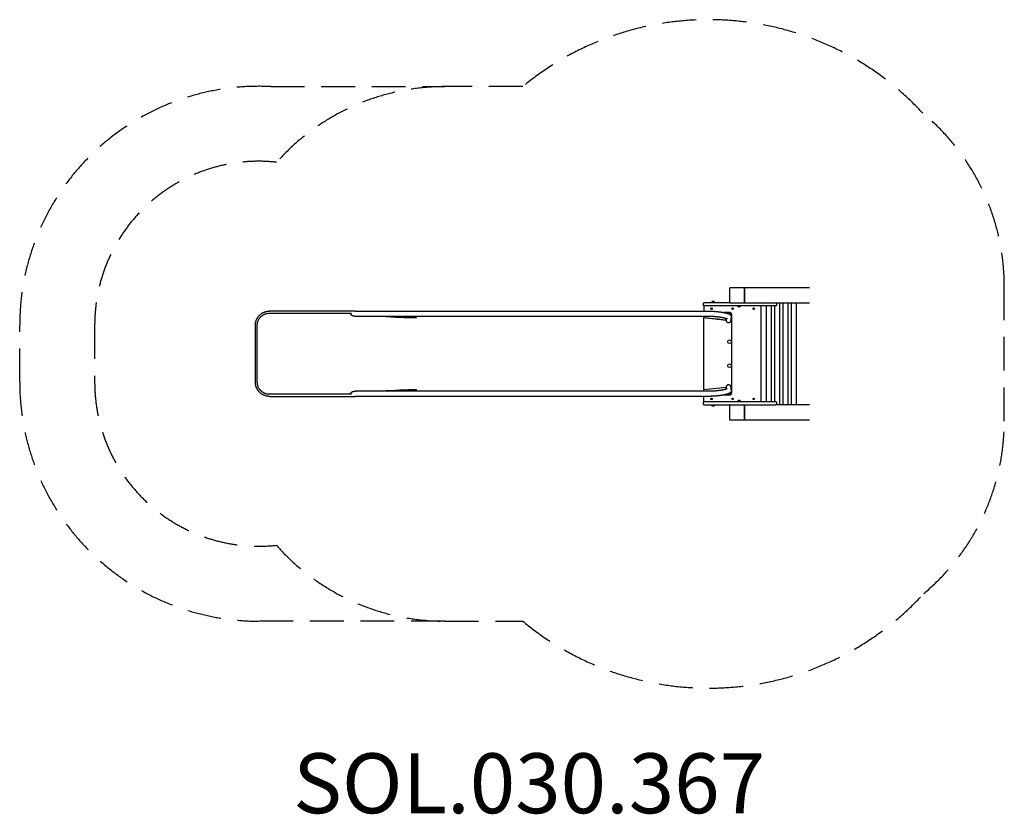
# Model space of a CAD drawing. Units: millimetres. Extents: x -4734 to 1833, y -3153 to 2149.
import ezdxf

# ---------------------------------------------------------------- set-up
doc = ezdxf.new("R2010")
doc.units = ezdxf.units.MM
doc.header["$LTSCALE"] = 90
doc.linetypes.add('DASHED', pattern=[0.75, 0.5, -0.25])
doc.layers.add('SW_hulplaag', color=6, linetype='Continuous', plot=False)
doc.layers.add('SW_Toestellen', color=2, linetype='Continuous')
doc.styles.add('SPW_2D_CAD', font='arial.ttf', dxfattribs={"height": 400})

msp = doc.modelspace()

# ---------------------------------------------------------------- linework, layer by layer
at = {"layer": 'SW_Toestellen', "color": 254, "linetype": 'DASHED', "ltscale": 5}
msp.add_line((-3060, 1702.3), (-1897.9, 1702.3), dxfattribs=at)
at = {"layer": 'SW_Toestellen'}
for p, q in [((96.6, 360), (96.3, 360)), ((534.8, 360), (96.6, 360)), ((99.6, 357), (99.6, 263)), ((99.6, 357), (99.6, 263)), ((-2494, 204.3), (-132.1, 204.3)), ((212.1, -401), (212.1, 241)), ((243.8, 241), (243.8, -401)), ((277.5, 241), (277.5, -401)), ((299.4, 241), (299.4, -401)), ((333.1, 260), (333.1, -420)), ((354.9, 260), (354.9, -420)), ((388.6, 260), (388.6, -420)), ((410.5, 260), (410.5, -420)), ((444.2, 260), (444.2, -420)), ((-2494.1, 170.6), (-2494, 170.6)), ((-2494, 170.6), (-132.1, 170.6)), ((-170, -321.4), (-170, 161.4)), ((-3162, -270.1), (-3162, 110.1)), ((-2494, -330.6), (-2494.1, -330.6)), ((-132.1, -330.6), (-2494, -330.6)), ((-132.1, -364.3), (-2494, -364.3))]:
    msp.add_line(p, q, dxfattribs=at)
at = {"layer": 'SW_Toestellen', "color": 254, "linetype": 'DASHED', "ltscale": 5}
for points in [[(-1897.9, -1864.3), (-3139.8, -1864.3, -0.414214), (-4733.9, -270.3), (-4733.9, 110.3, -0.428964), (-3060, 1702.3)], [(-1379.2, 1702.3), (-1897.9, 1702.3, 0.214491), (-3020, 1197.7)], [(1297.1, -1679.2, 0.221721), (1833, -530), (1833, 370, 0.223527), (1289.1, 1525.8)], [(-3020, 1197.7, 0.446728), (-4233.9, 110.3), (-4233.9, -270.3, 0.446283), (-3021.6, -1357.9)], [(-3021.6, -1357.9, 0.214915), (-1897.9, -1864.3), (-1379.2, -1864.3)]]:
    msp.add_lwpolyline(points, format="xyb", dxfattribs=at)
at = {"layer": 'SW_Toestellen'}
for points in [[(-100.2, 262.5), (-100.2, 263.9, 0.414214), (-104.2, 268), (-113.6, 268, 0.414214), (-117.7, 263.9), (-117.7, 262.5)], [(4.5, 260), (-169.6, 260, 0.414214), (-175.6, 254), (-175.6, 247, 0.414214), (-169.6, 241), (-169.9, 241), (-169.9, 204.3)], [(-169.6, 241), (4.5, 241), (23.8, 241), (210.5, 241), (215.8, 241), (308.5, 241), (309.3, 241, 0.414214), (315.3, 247), (315.3, 254, 0.414214), (309.3, 260), (534.8, 260)], [(-120.3, 219.1, 0.035351), (-121.3, 219.7, -0.306201), (-121.7, 220.4, 0.035351), (-121.7, 221.5, -0.306201), (-121.4, 222.2)], [(-121.4, 222.2, 0.035351), (-120.4, 222.8, -0.306201), (-119.6, 222.9, 0.035351), (-118.6, 222.3, -0.306201), (-118.1, 221.6, 0.035351), (-118.1, 220.5, -0.306201), (-118.5, 219.8, 0.035351), (-119.5, 219.2, -0.306201), (-120.3, 219.1)], [(20.7, 219.2, 0.035351), (19.7, 219.7, -0.306201), (19.3, 220.4, 0.035351), (19.3, 221.6, -0.306201), (19.7, 222.3)], [(19.7, 222.3, 0.035351), (20.7, 222.8, -0.306201), (21.5, 222.8, 0.035351), (22.5, 222.3, -0.306201), (22.9, 221.6, 0.035351), (22.9, 220.4, -0.306201), (22.5, 219.7)], [(22.5, 219.7, 0.035351), (21.5, 219.2, -0.306201), (20.7, 219.2)], [(161.7, 219.2, 0.035351), (160.7, 219.7, -0.306201), (160.3, 220.4, 0.035351), (160.3, 221.6, -0.306201), (160.7, 222.3)], [(160.7, 222.3, 0.035351), (161.7, 222.8, -0.306201), (162.5, 222.8, 0.035351), (163.5, 222.3, -0.306201), (163.9, 221.6, 0.035351), (163.9, 220.4, -0.306201), (163.5, 219.7, 0.035351), (162.5, 219.2, -0.306201), (161.7, 219.2)], [(534.8, -420), (309.3, -420, 0.414214), (315.3, -414), (315.3, -407, 0.414214), (309.3, -401), (308.5, -401), (215.8, -401), (210.5, -401), (23.8, -401), (4.5, -401), (-169.6, -401), (-169.9, -401), (-169.9, -364.3)], [(-118.5, -382.3, 0.035351), (-119.5, -382.8, -0.306201), (-120.3, -382.8, 0.035351), (-121.3, -382.3, -0.306201), (-121.7, -381.6, 0.035351), (-121.7, -380.4, -0.306201), (-121.3, -379.7)], [(-121.3, -379.7, 0.035351), (-120.3, -379.2, -0.306201), (-119.5, -379.2)], [(-119.5, -379.2, 0.035351), (-118.5, -379.7, -0.306201), (-118.1, -380.4, 0.035351), (-118.1, -381.6, -0.306201), (-118.5, -382.3)], [(22.5, -382.3, 0.035351), (21.5, -382.8, -0.306201), (20.7, -382.8, 0.035351), (19.7, -382.3, -0.306201), (19.3, -381.6, 0.035351), (19.3, -380.4, -0.306201), (19.7, -379.7, 0.035351), (20.7, -379.2, -0.306201), (21.5, -379.2)], [(21.5, -379.2, 0.035351), (22.5, -379.7, -0.306201), (22.9, -380.4, 0.035351), (22.9, -381.6, -0.306201), (22.5, -382.3)], [(73, -398.5), (73, -397, 0.414214), (68.9, -393), (59.5, -393, 0.414214), (55.5, -397), (55.5, -398.5)], [(163.5, -382.2, 0.035351), (162.5, -382.8, -0.306201), (161.7, -382.9, 0.035351), (160.7, -382.3, -0.306201), (160.3, -381.6, 0.035351), (160.3, -380.5, -0.306201), (160.6, -379.8)], [(160.6, -379.8, 0.035351), (161.6, -379.2, -0.306201), (162.4, -379.1)], [(162.4, -379.1, 0.035351), (163.4, -379.7, -0.306201), (163.9, -380.4, 0.035351), (163.9, -381.5, -0.306201), (163.5, -382.2)], [(-169.6, -401, 0.414214), (-175.6, -407), (-175.6, -414, 0.414214), (-169.6, -420), (4.5, -420), (23.8, -420), (210.5, -420), (215.8, -420), (308.5, -420), (309.3, -420)], [(-117.7, -422.5), (-117.7, -423.9, 0.414214), (-113.6, -428), (-104.2, -428, 0.414214), (-100.2, -423.9), (-100.2, -422.5)]]:
    msp.add_lwpolyline(points, format="xyb", dxfattribs=at)
at = {"layer": 'SW_Toestellen', "flags": 128}
for points in [[(-3162, 110.1), (-3162, 112.4), (-3161.9, 114.7), (-3161.7, 117), (-3161.5, 119.3), (-3161.3, 121.6), (-3161, 123.9), (-3160.6, 126.2), (-3160.2, 128.5), (-3159.7, 130.7), (-3159.2, 133), (-3158.6, 135.2), (-3158, 137.4), (-3157.3, 139.6), (-3156.5, 141.8), (-3155.7, 144), (-3154.8, 146.1), (-3153.9, 148.3), (-3153, 150.4), (-3152, 152.4), (-3150.9, 154.5), (-3149.8, 156.5), (-3148.6, 158.5), (-3147.4, 160.5), (-3146.2, 162.4), (-3144.9, 164.3), (-3143.5, 166.2), (-3142.1, 168), (-3140.7, 169.8), (-3139.2, 171.6), (-3137.7, 173.3), (-3136.1, 175), (-3134.5, 176.7), (-3132.8, 178.3), (-3131.1, 179.9), (-3129.4, 181.4), (-3127.6, 182.9), (-3125.8, 184.4), (-3124, 185.8), (-3122.1, 187.1), (-3120.2, 188.4), (-3118.3, 189.7), (-3116.3, 190.9), (-3114.3, 192.1), (-3112.3, 193.2), (-3110.3, 194.2), (-3108.2, 195.3), (-3106.1, 196.2), (-3104, 197.1), (-3101.8, 198), (-3099.7, 198.8), (-3097.5, 199.6), (-3095.3, 200.3), (-3093.1, 200.9), (-3090.8, 201.5), (-3088.6, 202), (-3086.3, 202.5), (-3084, 202.9), (-3081.8, 203.3), (-3079.5, 203.6), (-3077.2, 203.9), (-3074.9, 204.1), (-3072.6, 204.2), (-3070.3, 204.3), (-3068, 204.3)], [(-132.1, 204.3), (-130.9, 204.3), (-129.7, 204.3), (-128.5, 204.3), (-127.3, 204.3), (-126.1, 204.3), (-124.8, 204.2), (-123.6, 204.2), (-122.3, 204.2), (-121.1, 204.1), (-119.8, 204.1), (-118.5, 204), (-117.2, 204), (-115.9, 203.9), (-114.6, 203.9), (-113.2, 203.8), (-111.9, 203.7), (-110.5, 203.7), (-109.2, 203.6), (-107.8, 203.5), (-106.5, 203.4), (-105.1, 203.3), (-103.7, 203.3), (-102.3, 203.2), (-100.9, 203.1), (-99.5, 203), (-98.1, 202.8), (-96.7, 202.7), (-95.3, 202.6), (-93.9, 202.5), (-92.5, 202.4), (-91, 202.2), (-89.6, 202.1), (-88.2, 202), (-86.7, 201.8), (-85.3, 201.7), (-83.9, 201.6), (-82.4, 201.4), (-81, 201.3), (-79.6, 201.1), (-78.1, 200.9), (-76.7, 200.8), (-75.3, 200.6), (-73.9, 200.4), (-72.4, 200.3), (-71, 200.1), (-69.6, 199.9), (-68.2, 199.7), (-66.8, 199.5), (-65.4, 199.4), (-64, 199.2), (-62.6, 199), (-61.2, 198.8), (-59.8, 198.6), (-58.4, 198.4), (-57, 198.2), (-55.6, 198), (-54.3, 197.7), (-52.9, 197.5), (-51.6, 197.3), (-50.3, 197.1), (-48.9, 196.9), (-47.6, 196.7), (-46.3, 196.4), (-45, 196.2), (-43.7, 196), (-42.4, 195.8), (-41.2, 195.5), (-39.9, 195.3), (-38.7, 195), (-37.4, 194.8), (-36.2, 194.6), (-35, 194.3), (-33.8, 194.1), (-32.6, 193.8), (-31.5, 193.6), (-30.3, 193.3), (-29.2, 193.1), (-28, 192.8), (-26.9, 192.6), (-25.8, 192.3), (-24.7, 192.1), (-23.7, 191.8), (-22.6, 191.6), (-21.6, 191.3), (-20.5, 191), (-19.5, 190.8), (-18.5, 190.5), (-17.5, 190.2), (-16.6, 190), (-15.6, 189.7), (-14.7, 189.4), (-13.8, 189.1), (-12.9, 188.9), (-12, 188.6), (-11.1, 188.3), (-10.2, 188), (-8.6, 187.4), (-7, 186.9), (-5.4, 186.3), (-3.9, 185.6), (-2.4, 185), (-0.9, 184.2), (0.6, 183.5), (1.3, 183.1), (2, 182.7), (2.7, 182.2), (3.5, 181.7), (4.3, 181.1), (5, 180.5), (5.8, 179.9), (6.2, 179.5), (6.6, 179.1), (7, 178.7), (7.5, 178.3), (7.9, 177.8), (8.3, 177.3), (8.7, 176.8), (9.2, 176.2), (9.6, 175.6), (10, 174.9), (10.4, 174.2), (10.8, 173.4), (11.2, 172.6), (11.6, 171.7), (11.9, 170.8), (12.2, 169.8), (12.4, 168.8), (12.6, 167.7), (12.7, 166.6), (12.8, 165.5), (12.8, 164.3), (12.7, 163.1)], [(-132.1, 170.6), (-130.2, 170.6), (-128.4, 170.6), (-126.4, 170.6), (-124.4, 170.5), (-122.4, 170.5), (-120.4, 170.4), (-118.3, 170.3), (-116.1, 170.2), (-114, 170.1), (-111.8, 170), (-109.5, 169.9), (-107.3, 169.7), (-105, 169.6), (-102.7, 169.4), (-100.4, 169.2), (-98.1, 169), (-95.8, 168.8), (-93.4, 168.6), (-91.1, 168.4), (-88.7, 168.2), (-86.3, 167.9), (-84, 167.7), (-81.6, 167.4), (-79.2, 167.1), (-76.9, 166.9), (-74.5, 166.6), (-72.2, 166.3), (-69.9, 166), (-67.6, 165.6), (-65.3, 165.3), (-63, 165), (-60.8, 164.6), (-58.5, 164.3), (-56.4, 164), (-54.2, 163.6), (-52.1, 163.2), (-50, 162.9), (-47.9, 162.5), (-45.9, 162.1), (-43.9, 161.7), (-42, 161.4), (-40.1, 161), (-38.2, 160.6), (-36.5, 160.2), (-34.7, 159.8), (-33, 159.4), (-31.4, 159), (-30.6, 158.8), (-29.8, 158.6), (-29.1, 158.4), (-28.3, 158.2), (-27.6, 158), (-26.9, 157.9), (-26.2, 157.7), (-25.5, 157.5), (-24.9, 157.3), (-24.2, 157.1), (-23.6, 156.9), (-23, 156.7), (-22.4, 156.5), (-21.9, 156.4), (-21.3, 156.2), (-20.8, 156), (-20.3, 155.8), (-19.8, 155.7), (-19.4, 155.5), (-18.9, 155.4), (-18.5, 155.2), (-18.1, 155), (-17.8, 154.9), (-17.4, 154.8), (-17.1, 154.6), (-16.8, 154.5), (-16.6, 154.4), (-16.3, 154.3), (-16.1, 154.2), (-16, 154.1), (-15.8, 154), (-15.7, 154), (-15.7, 153.9), (-15.7, 153.9)], [(-3068, -364.3), (-3070.3, -364.3), (-3072.6, -364.2), (-3074.9, -364.1), (-3077.2, -363.9), (-3079.5, -363.6), (-3081.8, -363.3), (-3084, -362.9), (-3086.3, -362.5), (-3088.6, -362), (-3090.8, -361.5), (-3093.1, -360.9), (-3095.3, -360.3), (-3097.5, -359.6), (-3099.7, -358.8), (-3101.8, -358), (-3104, -357.1), (-3106.1, -356.2), (-3108.2, -355.3), (-3110.3, -354.2), (-3112.3, -353.2), (-3114.3, -352.1), (-3116.3, -350.9), (-3118.3, -349.7), (-3120.2, -348.4), (-3122.1, -347.1), (-3124, -345.8), (-3125.8, -344.4), (-3127.6, -342.9), (-3129.4, -341.4), (-3131.1, -339.9), (-3132.8, -338.3), (-3134.5, -336.7), (-3136.1, -335), (-3137.7, -333.3), (-3139.2, -331.6), (-3140.7, -329.8), (-3142.1, -328), (-3143.5, -326.2), (-3144.9, -324.3), (-3146.2, -322.4), (-3147.4, -320.5), (-3148.6, -318.5), (-3149.8, -316.5), (-3150.9, -314.5), (-3152, -312.4), (-3153, -310.4), (-3153.9, -308.3), (-3154.8, -306.1), (-3155.7, -304), (-3156.5, -301.8), (-3157.3, -299.6), (-3158, -297.4), (-3158.6, -295.2), (-3159.2, -293), (-3159.7, -290.7), (-3160.2, -288.5), (-3160.6, -286.2), (-3161, -283.9), (-3161.3, -281.6), (-3161.5, -279.3), (-3161.7, -277), (-3161.9, -274.7), (-3162, -272.4), (-3162, -270.1)], [(-15.7, -313.9), (-15.7, -313.9), (-15.7, -314), (-15.8, -314), (-16, -314.1), (-16.1, -314.2), (-16.3, -314.3), (-16.6, -314.4), (-16.8, -314.5), (-17.1, -314.6), (-17.4, -314.8), (-17.8, -314.9), (-18.1, -315), (-18.5, -315.2), (-18.9, -315.4), (-19.4, -315.5), (-19.8, -315.7), (-20.3, -315.8), (-20.8, -316), (-21.3, -316.2), (-21.9, -316.4), (-22.4, -316.5), (-23, -316.7), (-23.6, -316.9), (-24.2, -317.1), (-24.9, -317.3), (-25.5, -317.5), (-26.2, -317.7), (-26.9, -317.9), (-27.6, -318), (-28.3, -318.2), (-29.1, -318.4), (-29.8, -318.6), (-30.6, -318.8), (-31.4, -319), (-33, -319.4), (-34.7, -319.8), (-36.5, -320.2), (-38.2, -320.6), (-40.1, -321), (-42, -321.4), (-43.9, -321.7), (-45.9, -322.1), (-47.9, -322.5), (-50, -322.9), (-52.1, -323.2), (-54.2, -323.6), (-56.4, -324), (-58.5, -324.3), (-60.8, -324.6), (-63, -325), (-65.3, -325.3), (-67.6, -325.6), (-69.9, -326), (-72.2, -326.3), (-74.5, -326.6), (-76.9, -326.9), (-79.2, -327.1), (-81.6, -327.4), (-84, -327.7), (-86.3, -327.9), (-88.7, -328.2), (-91.1, -328.4), (-93.4, -328.6), (-95.8, -328.8), (-98.1, -329), (-100.4, -329.2), (-102.7, -329.4), (-105, -329.6), (-107.3, -329.7), (-109.5, -329.9), (-111.8, -330), (-114, -330.1), (-116.1, -330.2), (-118.3, -330.3), (-120.4, -330.4), (-122.4, -330.5), (-124.4, -330.5), (-126.4, -330.6), (-128.4, -330.6), (-130.2, -330.6), (-132.1, -330.6)], [(12.7, -323.1), (12.8, -324.3), (12.8, -325.4), (12.7, -326.6), (12.6, -327.7), (12.4, -328.8), (12.2, -329.8), (11.9, -330.8), (11.6, -331.7), (11.2, -332.6), (10.8, -333.4), (10.4, -334.2), (10, -334.9), (9.6, -335.6), (9.2, -336.2), (8.7, -336.8), (8.3, -337.3), (7.9, -337.8), (7.5, -338.3), (7, -338.7), (6.6, -339.1), (6.2, -339.5), (5.8, -339.9), (5, -340.5), (4.2, -341.1), (3.5, -341.7), (2.7, -342.2), (2, -342.6), (1.3, -343.1), (0.6, -343.5), (-0.9, -344.3), (-2.4, -345), (-3.9, -345.7), (-5.5, -346.3), (-7, -347), (-8.7, -347.6), (-10.3, -348.1), (-12.1, -348.7), (-12.9, -348.9), (-13.8, -349.2), (-14.7, -349.5), (-15.7, -349.7), (-16.6, -350), (-17.6, -350.2), (-18.5, -350.5), (-19.5, -350.8), (-20.5, -351), (-21.6, -351.3), (-22.6, -351.6), (-23.7, -351.8), (-24.7, -352.1), (-25.8, -352.3), (-26.9, -352.6), (-28, -352.8), (-29.2, -353.1), (-30.3, -353.3), (-31.5, -353.6), (-32.6, -353.8), (-33.8, -354.1), (-35, -354.3), (-36.2, -354.6), (-37.4, -354.8), (-38.7, -355), (-39.9, -355.3), (-41.2, -355.5), (-42.4, -355.8), (-43.7, -356), (-45, -356.2), (-46.3, -356.4), (-47.6, -356.7), (-48.9, -356.9), (-50.3, -357.1), (-51.6, -357.3), (-52.9, -357.5), (-54.3, -357.7), (-55.7, -358), (-57, -358.2), (-58.4, -358.4), (-59.8, -358.6), (-61.2, -358.8), (-62.6, -359), (-64, -359.2), (-65.4, -359.4), (-66.8, -359.5), (-68.2, -359.7), (-69.6, -359.9), (-71, -360.1), (-72.4, -360.3), (-73.9, -360.4), (-75.3, -360.6), (-76.7, -360.8), (-78.1, -360.9), (-79.6, -361.1), (-81, -361.3), (-82.4, -361.4), (-83.9, -361.6), (-85.3, -361.7), (-86.7, -361.8), (-88.2, -362), (-89.6, -362.1), (-91, -362.2), (-92.5, -362.4), (-93.9, -362.5), (-95.3, -362.6), (-96.7, -362.7), (-98.1, -362.8), (-99.5, -363), (-100.9, -363.1), (-102.3, -363.2), (-103.7, -363.3), (-105.1, -363.3), (-106.5, -363.4), (-107.8, -363.5), (-109.2, -363.6), (-110.5, -363.7), (-111.9, -363.7), (-113.2, -363.8), (-114.6, -363.9), (-115.9, -363.9), (-117.2, -364), (-118.5, -364), (-119.8, -364.1), (-121.1, -364.1), (-122.3, -364.2), (-123.6, -364.2), (-124.8, -364.2), (-126.1, -364.3), (-127.3, -364.3), (-128.5, -364.3), (-129.7, -364.3), (-130.9, -364.3), (-132.1, -364.3)]]:
    msp.add_lwpolyline(points, dxfattribs=at)
at = {"layer": 'SW_Toestellen'}
for points in [[(-2494, 204.3), (-2537.6, 204.3), (-3068, 204.3)], [(-98.4, 260), (-98.4, 262.5), (-119.4, 262.5), (-119.4, 260)], [(4.5, 260), (23.8, 260), (210.5, 260), (215.8, 260), (308.5, 260), (309.3, 260)], [(53.7, 241), (53.7, 238.5), (74.7, 238.5), (74.7, 241)], [(66.6, 236.5), (66.6, 233.5), (67.6, 233.5), (67.6, 236.5), (66.6, 236.5), (63.2, 236.5), (60.9, 236.5), (60.9, 233.5), (63.2, 233.5)], [(63.2, 236.5), (63.2, 233.5), (66.6, 233.5)], [(-38.4, -355), (0, -355), (0.9, -355), (1.8, -354.9), (2.7, -354.8), (3.6, -354.6), (4.5, -354.3), (5.4, -354), (6.2, -353.7), (7, -353.3), (7.8, -352.8), (8.6, -352.3), (9.4, -351.7), (10.1, -351.1), (10.8, -350.4), (11.4, -349.7), (12.1, -348.9), (12.6, -348.1), (13.1, -347.2), (13.6, -346.3), (14, -345.3), (14.4, -344.3), (14.6, -343.3), (14.8, -342.2), (15, -341.1), (15, -340), (15, 180), (15, 181.1), (14.8, 182.2), (14.6, 183.3), (14.4, 184.3), (14, 185.3), (13.6, 186.3), (13.1, 187.2), (12.6, 188.1), (12.1, 188.9), (11.4, 189.7), (10.8, 190.4), (10.1, 191.1), (9.4, 191.7), (8.6, 192.3), (7.8, 192.8), (7, 193.3), (6.2, 193.7), (5.4, 194), (4.5, 194.3), (3.6, 194.6), (2.7, 194.8), (1.8, 194.9), (0.9, 195), (0, 195), (-38.4, 195)], [(-2088.4, -321.6), (-2089.2, -321.6), (-2087.9, -321.2)], [(-21.9, -316.4), (-23.1, -305.5), (-172.7, -321.7), (-172.2, -321.6)], [(-3068, -364.3), (-2537.6, -364.3), (-2494, -364.3)], [(-119.4, -420), (-119.4, -422.5), (-98.4, -422.5), (-98.4, -420)], [(74.7, -401), (74.7, -398.5), (53.7, -398.5), (53.7, -401)]]:
    msp.add_lwpolyline(points, dxfattribs=at)
for centre, radius in [((-119.9, 221), 4.75), ((-119.9, 221), 3), ((21.1, 221), 4.75), ((21.1, 221), 3), ((162.1, 221), 4.75), ((162.1, 221), 3), ((0, 0), 12), ((0, -160), 12), ((-119.9, -381), 4.75), ((-119.9, -381), 3), ((21.1, -381), 4.75), ((21.1, -381), 3), ((162.1, -381), 4.75), ((162.1, -381), 3)]:
    msp.add_circle(centre, radius, dxfattribs=at)
at = {"layer": 'SW_Toestellen', "color": 254, "linetype": 'DASHED', "ltscale": 5}
for centre, start, end in [((-138.4, 202.3), 42.83261, 129.59688), ((-138.4, -364.3), 230.40312, 317.51195)]:
    msp.add_arc(centre, 1946.7, start, end, dxfattribs=at)
at = {"layer": 'SW_Toestellen'}
for centre, start, end in [((-0.3, 180.3), 331.34536, 141.18246), ((-0.3, -339.7), 221.72675, 26.97179)]:
    msp.add_arc(centre, 12, start, end, dxfattribs=at)
for centre, major_axis, ratio, start_param, end_param in [((96.6, 357), (0, 3), 0.984808, 4.712389, 6.283185), ((96.6, 357), (0, 3), 0.984808, 4.712389, 6.283185), ((96.6, 263), (0, -3), 0.984808, 0, 1.570796), ((96.6, 263), (0, -3), 0.984808, 0, 1.570796), ((-2492.9, 186.6), (-36.1, 7.2), 0.40433, 0.240885, 0.252972), ((-2492.8, 186.6), (35.8, -3.4), 0.445511, 3.877896, 4.917756), ((-2456.8, 266.6), (599.9, -66.4), 0.137298, 4.95584, 5.390315), ((-2447.6, 264.6), (592.9, -64.4), 0.136837, 4.950475, 5.379251), ((-172.5, 159.6), (0, 4), 0.615661, 4.712389, 5.189811), ((-2456.8, -426.6), (599.9, 66.4), 0.137298, 0.89287, 1.327345), ((-2447.6, -424.6), (592.9, 64.4), 0.136837, 0.903935, 1.33271), ((-2088.6, -319.6), (0, -2), 0.615661, 0.174533, 1.570796), ((-172.5, -319.6), (0, -2), 0.615661, 0.174533, 1.570796), ((-172.5, -319.6), (0, -4), 0.615661, 1.093374, 1.570796), ((-2492.9, -346.6), (36.1, 7.2), 0.40433, 2.888621, 2.900708), ((-2492.8, -346.6), (35.8, 3.4), 0.445511, 1.36543, 2.405289)]:
    msp.add_ellipse(centre, major_axis=major_axis, ratio=ratio, start_param=start_param, end_param=end_param, dxfattribs=at)
for points, weights, knots in [([(96.3, 260), (99.2, 260), (99.2, 263), (99.2, 310), (99.2, 357), (99.2, 360), (96.3, 360), (50, 360), (3.7, 360), (2.5, 360), (1.6, 359.1), (0.8, 358.2), (0.8, 357), (0.8, 310), (0.8, 263), (0.8, 260), (3.7, 260)], [1, 0.707106781187, 1, 1, 1, 0.707106781187, 1, 1, 1, 0.923879532511, 1, 0.923879532511, 1, 1, 1, 0.707106781187, 1], [0, 0, 0, 1.570796, 1.570796, 2.570796, 2.570796, 4.141593, 4.141593, 5.141593, 5.141593, 5.926991, 5.926991, 6.712389, 6.712389, 7.712389, 7.712389, 9.283185, 9.283185, 9.283185]), ([(-2480, -330.6), (-2498.1, -328.8), (-2513.9, -335.1), (-2529.7, -341.4), (-2528.6, -350.1), (-2799, -350.1), (-3069.3, -350.1), (-3102.3, -350.1), (-3125.7, -326.7), (-3149.1, -303.2), (-3149.1, -270.1), (-3149.1, -80), (-3149.1, 110.1), (-3149.1, 190.1), (-3069.3, 190.1), (-2799, 190.1), (-2528.6, 190.1), (-2529.7, 181.4), (-2513.9, 175.1), (-2498.1, 168.8), (-2480, 170.6)], [1, 0.878389789485, 1, 0.878389789485, 1, 1, 1, 0.923879532511, 1, 0.923879532511, 1, 1, 1, 0.707106781187, 1, 1, 1, 0.878389789485, 1, 0.878389789485, 1], [0, 0, 0, 0.996627, 0.996627, 1.993255, 1.993255, 2.993255, 2.993255, 3.778653, 3.778653, 4.564051, 4.564051, 5.564051, 5.564051, 7.134847, 7.134847, 8.134847, 8.134847, 9.131475, 9.131475, 10.128102, 10.128102, 10.128102]), ([(-2087.4, 159.6), (-2087.4, 161.3), (-2088.4, 161.6), (-2088.8, 161.6), (-2089.2, 161.6), (-2088.5, 161.4), (-2087.9, 161.2)], [1, 0.766044443075, 1, 1, 1, 1, 1], [0, 0, 0, 1.396263, 1.396263, 2.396263, 2.396263, 3.396263, 3.396263, 3.396263]), ([(-171.2, -319.6), (-171.2, -80), (-171.2, 159.6), (-171.2, 161.3), (-172.2, 161.6), (-172.5, 161.6), (-172.7, 161.7), (-97.9, 153.6), (-23.1, 145.5), (-22.5, 150.9), (-21.9, 156.4)], [1, 1, 1, 0.766044443106, 1, 1, 1, 1, 1, 1, 1], [0, 0, 0, 1, 1, 2.396263, 2.396263, 3.396263, 3.396263, 4.396263, 4.396263, 5.396263, 5.396263, 5.396263]), ([(-23, 146.4), (-24.8, 129.5), (-8.1, 127.7), (8.7, 125.9), (10.5, 142.8), (11.6, 153), (12.7, 163.1)], [1, 0.707106781187, 1, 0.707106781187, 1, 1, 1], [0, 0, 0, 1.570796, 1.570796, 3.141593, 3.141593, 4.141593, 4.141593, 4.141593]), ([(12.7, -323.1), (11.6, -313), (10.5, -302.8), (8.7, -285.9), (-8.1, -287.7), (-24.8, -289.5), (-23, -306.4)], [1, 1, 1, 0.707106781187, 1, 0.707106781187, 1], [0, 0, 0, 1, 1, 2.570796, 2.570796, 4.141593, 4.141593, 4.141593]), ([(3.7, -420), (2.5, -420), (1.6, -420.9), (0.8, -421.8), (0.8, -423), (0.8, -470), (0.8, -517), (0.8, -520), (3.7, -520), (50, -520), (96.3, -520), (99.2, -520), (99.2, -517), (99.2, -470), (99.2, -423), (99.2, -420), (96.3, -420)], [1, 0.923879532511, 1, 0.923879532511, 1, 1, 1, 0.707106781187, 1, 1, 1, 0.707106781187, 1, 1, 1, 0.707106781187, 1], [0, 0, 0, 0.785398, 0.785398, 1.570796, 1.570796, 2.570796, 2.570796, 4.141593, 4.141593, 5.141593, 5.141593, 6.712389, 6.712389, 7.712389, 7.712389, 9.283185, 9.283185, 9.283185]), ([(96.3, -520), (96.5, -520), (96.6, -520), (99.6, -520), (99.6, -517), (99.6, -470), (99.6, -423), (99.6, -420), (96.6, -420), (97.9, -420), (98.7, -420.9), (99.6, -421.8), (99.6, -423), (99.6, -470), (99.6, -517), (99.6, -518.2), (98.7, -519.1), (97.9, -520), (96.6, -520), (315.7, -520), (534.8, -520)], [1, 1, 1, 0.707106781187, 1, 1, 1, 0.707106781187, 1, 0.923879532511, 1, 0.923879532511, 1, 1, 1, 0.923879532511, 1, 0.923879532511, 1, 1, 1], [0, 0, 0, 1, 1, 2.570796, 2.570796, 3.570796, 3.570796, 5.141593, 5.141593, 5.926991, 5.926991, 6.712389, 6.712389, 7.712389, 7.712389, 8.497787, 8.497787, 9.283185, 9.283185, 10.283185, 10.283185, 10.283185])]:
    msp.add_rational_spline(points, weights, degree=2, knots=knots, dxfattribs=at)

# ---------------------------------------------------------------- texts
at = {"layer": 'SW_hulplaag', "color": 254, "insert": (-1336.5, -2997.8), "char_height": 400, "attachment_point": 5, "style": 'SPW_2D_CAD'}
msp.add_mtext('SOL.030.367', dxfattribs=at)

doc.saveas('drawing.dxf')
